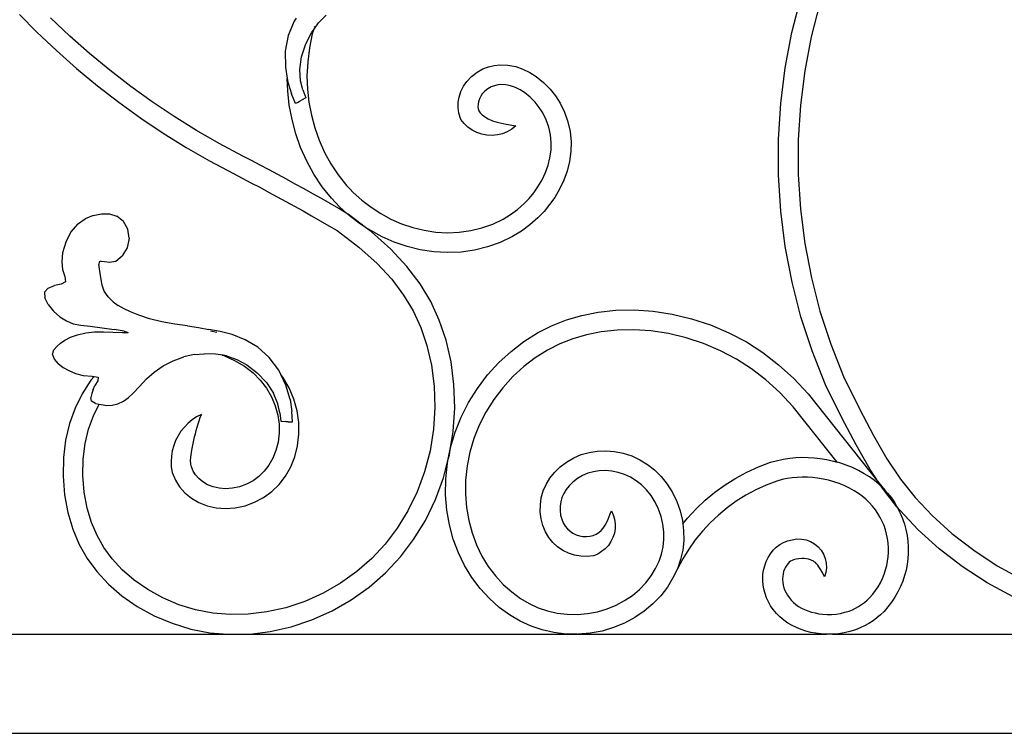
# Model space of a CAD drawing. Units: inches. Extents: x 614 to 1892, y 712 to 1102.
# Drawn here: x 1477 to 1496, y 735 to 749 of the extents above; entities that cross this region are included whole.
import ezdxf

# ---------------------------------------------------------------- set-up
doc = ezdxf.new("R2010")
doc.units = ezdxf.units.IN
doc.header["$MEASUREMENT"] = 0
doc.layers.add('Edges', color=7, linetype='Continuous')

# ---------------------------------------------------------------- blocks, each defined once
blk = doc.blocks.new('Wrought iron gates fr')
at = {"layer": 'Edges'}
for p, q in [((273.423, 1.562), (273.601, 2.254)), ((273.979, 2.144), (273.808, 1.476)), ((258.066, 1.919), (258.41, 1.571)), ((259.067, 1.492), (258.686, 1.852)), ((263.526, 1.784), (263.412, 1.502)), ((263.568, 1.847), (263.526, 1.784)), ((264.01, 1.752), (264.162, 1.904)), ((258.41, 1.571), (258.801, 1.202)), ((263.76, 1.334), (263.879, 1.566)), ((263.879, 1.566), (263.91, 1.611)), ((263.91, 1.611), (263.889, 1.537)), ((263.91, 1.611), (264.01, 1.752)), ((263.931, 1.684), (263.924, 1.66)), ((259.46, 1.145), (259.067, 1.492)), ((263.412, 1.502), (263.352, 1.194)), ((263.889, 1.537), (263.833, 1.258)), ((273.29, 0.862), (273.423, 1.562)), ((273.808, 1.476), (273.679, 0.8)), ((258.801, 1.202), (259.204, 0.846)), ((263.352, 1.194), (263.356, 0.87)), ((263.675, 1.08), (263.76, 1.334)), ((263.833, 1.258), (263.797, 0.976)), ((259.864, 0.811), (259.46, 1.145)), ((263.644, 0.829), (263.675, 1.08)), ((259.204, 0.846), (259.618, 0.504)), ((260.279, 0.491), (259.864, 0.811)), ((263.356, 0.87), (263.391, 0.648)), ((263.656, 0.602), (263.644, 0.829)), ((263.797, 0.976), (263.783, 0.694)), ((267.163, 0.773), (267.282, 0.838)), ((267.282, 0.838), (267.391, 0.879)), ((267.391, 0.879), (267.503, 0.907)), ((267.503, 0.907), (267.619, 0.921)), ((267.619, 0.921), (267.778, 0.915)), ((267.778, 0.915), (267.934, 0.885)), ((267.934, 0.885), (268.077, 0.834)), ((268.077, 0.834), (268.212, 0.768)), ((273.201, 0.153), (273.29, 0.862)), ((273.679, 0.8), (273.593, 0.116)), ((263.4, 0.405), (263.391, 0.648)), ((263.391, 0.648), (263.402, 0.572)), ((263.7, 0.422), (263.656, 0.602)), ((263.783, 0.694), (263.793, 0.434)), ((266.894, 0.493), (266.96, 0.59)), ((266.96, 0.59), (267.054, 0.689)), ((267.054, 0.689), (267.163, 0.773)), ((268.212, 0.768), (268.339, 0.687)), ((268.339, 0.687), (268.484, 0.57)), ((259.618, 0.504), (260.044, 0.175)), ((260.705, 0.185), (260.279, 0.491)), ((263.432, 0.116), (263.4, 0.405)), ((263.402, 0.572), (263.472, 0.345)), ((263.7, 0.422), (263.759, 0.264)), ((263.793, 0.434), (263.822, 0.175)), ((266.843, 0.388), (266.894, 0.493)), ((267.318, 0.396), (267.267, 0.342)), ((267.378, 0.442), (267.318, 0.396)), ((267.447, 0.479), (267.378, 0.442)), ((267.508, 0.503), (267.447, 0.479)), ((267.574, 0.519), (267.508, 0.503)), ((267.636, 0.526), (267.574, 0.519)), ((267.734, 0.523), (267.636, 0.526)), ((267.83, 0.504), (267.734, 0.523)), ((267.925, 0.471), (267.83, 0.504)), ((268.02, 0.424), (267.925, 0.471)), ((268.109, 0.367), (268.02, 0.424)), ((268.484, 0.57), (268.615, 0.437)), ((268.615, 0.437), (268.722, 0.303)), ((263.552, 0.152), (263.472, 0.345)), ((263.626, 0.19), (263.638, 0.197)), ((263.638, 0.197), (263.649, 0.202)), ((263.649, 0.202), (263.66, 0.208)), ((263.66, 0.208), (263.674, 0.216)), ((263.759, 0.264), (263.674, 0.216)), ((266.79, 0.174), (266.808, 0.278)), ((266.808, 0.278), (266.843, 0.388)), ((267.21, 0.242), (267.192, 0.185)), ((267.236, 0.295), (267.21, 0.242)), ((267.267, 0.342), (267.236, 0.295)), ((268.22, 0.278), (268.109, 0.367)), ((268.32, 0.176), (268.22, 0.278)), ((268.722, 0.303), (268.815, 0.158)), ((260.044, 0.175), (260.48, -0.138)), ((261.14, -0.107), (260.705, 0.185)), ((263.486, -0.169), (263.432, 0.116)), ((263.562, 0.157), (263.552, 0.152)), ((263.562, 0.157), (263.575, 0.164)), ((263.575, 0.164), (263.593, 0.173)), ((263.593, 0.173), (263.626, 0.19)), ((263.822, 0.175), (263.87, -0.082)), ((266.788, 0.067), (266.79, 0.174)), ((266.8, -0.042), (266.788, 0.067)), ((267.183, 0.135), (267.182, 0.085)), ((267.182, 0.085), (267.186, 0.046)), ((267.192, 0.185), (267.183, 0.135)), ((267.186, 0.046), (267.2, 0.005)), ((267.2, 0.005), (267.227, -0.037)), ((268.401, 0.074), (268.32, 0.176)), ((268.471, -0.036), (268.401, 0.074)), ((268.815, 0.158), (268.903, -0.022)), ((273.156, -0.559), (273.201, 0.153)), ((273.593, 0.116), (273.55, -0.571)), ((260.48, -0.138), (260.926, -0.438)), ((261.585, -0.384), (261.14, -0.107)), ((263.561, -0.45), (263.486, -0.169)), ((263.87, -0.082), (263.938, -0.334)), ((266.844, -0.168), (266.8, -0.042)), ((266.908, -0.249), (266.844, -0.168)), ((267.227, -0.037), (267.265, -0.074)), ((267.265, -0.074), (267.31, -0.108)), ((267.31, -0.108), (267.387, -0.153)), ((267.387, -0.153), (267.471, -0.191)), ((267.471, -0.191), (267.562, -0.22)), ((268.54, -0.175), (268.471, -0.036)), ((268.59, -0.32), (268.54, -0.175)), ((268.903, -0.022), (268.97, -0.212)), ((262.039, -0.646), (261.585, -0.384)), ((263.938, -0.334), (264.023, -0.58)), ((266.983, -0.321), (266.908, -0.249)), ((267.068, -0.381), (266.983, -0.321)), ((267.16, -0.428), (267.068, -0.381)), ((267.562, -0.22), (267.741, -0.263)), ((267.741, -0.263), (267.935, -0.293)), ((267.854, -0.358), (267.765, -0.41)), ((267.935, -0.293), (267.854, -0.358)), ((268.623, -0.469), (268.59, -0.32)), ((268.97, -0.212), (269.013, -0.408)), ((260.926, -0.438), (261.383, -0.722)), ((263.657, -0.725), (263.561, -0.45)), ((264.023, -0.58), (264.13, -0.821)), ((267.259, -0.461), (267.16, -0.428)), ((267.361, -0.481), (267.259, -0.461)), ((267.464, -0.485), (267.361, -0.481)), ((267.568, -0.475), (267.464, -0.485)), ((267.668, -0.449), (267.568, -0.475)), ((267.765, -0.41), (267.668, -0.449)), ((268.638, -0.622), (268.623, -0.469)), ((269.013, -0.408), (269.033, -0.608)), ((273.156, -1.273), (273.156, -0.559)), ((273.55, -0.571), (273.55, -1.261)), ((261.383, -0.722), (261.848, -0.99)), ((262.505, -0.895), (262.039, -0.646)), ((263.777, -0.996), (263.657, -0.725)), ((268.613, -0.926), (268.634, -0.774)), ((268.634, -0.774), (268.638, -0.622)), ((269.033, -0.608), (269.027, -0.806)), ((262.678, -0.984), (262.505, -0.895)), ((264.13, -0.821), (264.257, -1.051)), ((268.575, -1.077), (268.613, -0.926)), ((269.027, -0.806), (269, -1.002)), ((261.848, -0.99), (262.322, -1.243)), ((262.853, -1.075), (262.678, -0.984)), ((263.028, -1.168), (262.853, -1.075)), ((263.203, -1.261), (263.028, -1.168)), ((263.92, -1.256), (263.777, -0.996)), ((264.257, -1.051), (264.403, -1.269)), ((268.522, -1.223), (268.575, -1.077)), ((269, -1.002), (268.952, -1.193)), ((262.322, -1.243), (262.496, -1.333)), ((262.496, -1.333), (262.67, -1.424)), ((263.377, -1.355), (263.203, -1.261)), ((263.551, -1.45), (263.377, -1.355)), ((264.086, -1.503), (263.92, -1.256)), ((264.403, -1.269), (264.571, -1.476)), ((268.375, -1.503), (268.455, -1.366)), ((268.455, -1.366), (268.522, -1.223)), ((268.952, -1.193), (268.886, -1.374)), ((273.201, -1.986), (273.156, -1.273)), ((273.55, -1.261), (273.593, -1.949)), ((262.67, -1.424), (262.844, -1.515)), ((262.844, -1.515), (263.017, -1.608)), ((263.724, -1.546), (263.551, -1.45)), ((263.897, -1.642), (263.724, -1.546)), ((264.272, -1.733), (264.086, -1.503)), ((264.571, -1.476), (264.636, -1.548)), ((264.636, -1.548), (264.703, -1.616)), ((268.292, -1.622), (268.375, -1.503)), ((268.804, -1.549), (268.707, -1.715)), ((268.886, -1.374), (268.804, -1.549)), ((263.017, -1.608), (263.189, -1.701)), ((263.189, -1.701), (263.361, -1.795)), ((264.069, -1.74), (263.897, -1.642)), ((264.241, -1.838), (264.069, -1.74)), ((264.349, -1.818), (264.272, -1.733)), ((264.703, -1.616), (264.875, -1.772)), ((268.1, -1.839), (268.2, -1.734)), ((268.2, -1.734), (268.292, -1.622)), ((268.707, -1.715), (268.606, -1.859)), ((263.361, -1.795), (263.533, -1.89)), ((263.533, -1.89), (263.704, -1.985)), ((264.413, -1.937), (264.241, -1.838)), ((264.43, -1.9), (264.349, -1.818)), ((264.578, -2.034), (264.413, -1.937)), ((264.578, -2.034), (264.43, -1.9)), ((264.875, -1.772), (265.057, -1.911)), ((265.057, -1.911), (265.25, -2.036)), ((267.829, -2.056), (267.97, -1.953)), ((267.97, -1.953), (268.1, -1.839)), ((268.606, -1.859), (268.495, -1.996)), ((273.593, -1.949), (273.68, -2.632)), ((259.221, -2.249), (259.371, -2.142)), ((259.533, -2.075), (259.371, -2.142)), ((259.533, -2.075), (259.699, -2.043)), ((259.699, -2.043), (259.858, -2.044)), ((259.858, -2.044), (260.006, -2.09)), ((260.134, -2.194), (260.006, -2.09)), ((263.704, -1.985), (263.875, -2.082)), ((263.875, -2.082), (264.045, -2.179)), ((264.623, -2.075), (264.578, -2.034)), ((264.603, -2.048), (264.578, -2.034)), ((264.949, -2.31), (264.603, -2.048)), ((264.83, -2.233), (264.623, -2.075)), ((265.25, -2.036), (265.451, -2.145)), ((265.451, -2.145), (265.66, -2.238)), ((267.475, -2.244), (267.683, -2.145)), ((267.683, -2.145), (267.829, -2.056)), ((268.373, -2.123), (268.216, -2.261)), ((268.495, -1.996), (268.373, -2.123)), ((273.291, -2.694), (273.201, -1.986)), ((259.221, -2.249), (259.09, -2.402)), ((260.221, -2.344), (260.134, -2.194)), ((260.245, -2.528), (260.221, -2.344)), ((264.045, -2.179), (264.215, -2.277)), ((264.215, -2.277), (264.384, -2.376)), ((264.949, -2.31), (264.83, -2.233)), ((265.066, -2.399), (264.949, -2.31)), ((265.049, -2.375), (264.949, -2.31)), ((265.66, -2.238), (265.884, -2.314)), ((265.884, -2.314), (266.111, -2.369)), ((267.037, -2.376), (267.259, -2.321)), ((267.259, -2.321), (267.475, -2.244)), ((268.216, -2.261), (268.048, -2.384)), ((259.09, -2.402), (258.988, -2.606)), ((260.245, -2.528), (260.207, -2.716)), ((264.384, -2.376), (264.815, -2.702)), ((265.277, -2.499), (265.049, -2.375)), ((265.453, -2.746), (265.066, -2.399)), ((265.516, -2.604), (265.277, -2.499)), ((266.111, -2.369), (266.343, -2.404)), ((266.343, -2.404), (266.577, -2.417)), ((266.577, -2.417), (266.81, -2.408)), ((266.81, -2.408), (267.037, -2.376)), ((267.87, -2.492), (267.626, -2.608)), ((268.048, -2.384), (267.87, -2.492)), ((258.988, -2.606), (258.924, -2.818)), ((260.207, -2.716), (260.109, -2.876)), ((264.815, -2.702), (265.176, -3.027)), ((265.773, -2.692), (265.516, -2.604)), ((266.035, -2.756), (265.773, -2.692)), ((267.373, -2.698), (267.112, -2.763)), ((267.626, -2.608), (267.373, -2.698)), ((273.425, -3.397), (273.291, -2.694)), ((273.68, -2.632), (273.81, -3.311)), ((258.924, -2.818), (258.907, -2.995)), ((259.983, -2.981), (260.109, -2.876)), ((265.771, -3.091), (265.453, -2.746)), ((266.304, -2.796), (266.035, -2.756)), ((266.573, -2.811), (266.304, -2.796)), ((266.845, -2.801), (266.573, -2.811)), ((267.112, -2.763), (266.845, -2.801)), ((258.907, -2.995), (258.926, -3.148)), ((259.653, -2.993), (259.647, -3.049)), ((259.657, -3.132), (259.647, -3.049)), ((259.689, -2.979), (259.653, -2.993)), ((259.689, -2.979), (259.757, -2.988)), ((259.757, -2.988), (259.86, -3.004)), ((259.86, -3.004), (259.983, -2.981)), ((265.176, -3.027), (265.468, -3.343)), ((266.03, -3.434), (265.771, -3.091)), ((258.926, -3.148), (258.97, -3.29)), ((258.97, -3.29), (258.98, -3.396)), ((259.674, -3.23), (259.657, -3.132)), ((259.714, -3.457), (259.674, -3.23)), ((273.81, -3.311), (273.981, -3.978)), ((258.562, -3.597), (258.641, -3.516)), ((258.641, -3.516), (258.766, -3.465)), ((258.896, -3.44), (258.766, -3.465)), ((258.98, -3.396), (258.896, -3.44)), ((259.754, -3.575), (259.714, -3.457)), ((265.468, -3.343), (265.703, -3.655)), ((266.242, -3.786), (266.03, -3.434)), ((273.603, -4.088), (273.425, -3.397)), ((258.562, -3.597), (258.57, -3.713)), ((258.641, -3.845), (258.57, -3.713)), ((259.83, -3.69), (259.754, -3.575)), ((259.928, -3.79), (259.83, -3.69)), ((265.703, -3.655), (265.893, -3.971)), ((258.641, -3.845), (258.745, -3.973)), ((259.928, -3.79), (260.032, -3.865)), ((260.146, -3.928), (260.032, -3.865)), ((266.413, -4.157), (266.242, -3.786)), ((258.745, -3.973), (258.87, -4.085)), ((258.87, -4.085), (259, -4.17)), ((260.276, -3.991), (260.146, -3.928)), ((260.439, -4.057), (260.276, -3.991)), ((260.653, -4.127), (260.439, -4.057)), ((265.893, -3.971), (266.047, -4.303)), ((268.939, -4.151), (269.246, -4.061)), ((269.246, -4.061), (269.574, -3.996)), ((269.574, -3.996), (269.922, -3.959)), ((269.922, -3.959), (270.288, -3.951)), ((270.288, -3.951), (270.664, -3.976)), ((270.664, -3.976), (271.045, -4.034)), ((271.045, -4.034), (271.428, -4.125)), ((273.824, -4.766), (273.603, -4.088)), ((273.981, -3.978), (274.194, -4.633)), ((259, -4.17), (259.138, -4.227)), ((259.138, -4.227), (259.288, -4.256)), ((259.288, -4.256), (259.472, -4.276)), ((259.472, -4.276), (259.71, -4.306)), ((259.71, -4.306), (259.952, -4.34)), ((260.899, -4.19), (260.653, -4.127)), ((261.158, -4.233), (260.899, -4.19)), ((261.408, -4.267), (261.158, -4.233)), ((261.408, -4.267), (261.626, -4.302)), ((261.626, -4.302), (261.835, -4.338)), ((266.047, -4.303), (266.168, -4.661)), ((266.548, -4.554), (266.413, -4.157)), ((268.367, -4.409), (268.647, -4.267)), ((268.647, -4.267), (268.939, -4.151)), ((271.428, -4.125), (271.806, -4.25)), ((271.806, -4.25), (272.171, -4.405)), ((258.971, -4.553), (259.083, -4.495)), ((259.083, -4.495), (259.221, -4.444)), ((259.221, -4.444), (259.385, -4.406)), ((259.385, -4.406), (259.562, -4.385)), ((259.562, -4.385), (259.74, -4.385)), ((259.74, -4.385), (259.923, -4.394)), ((259.923, -4.394), (260.118, -4.402)), ((260.147, -4.375), (259.952, -4.34)), ((260.118, -4.402), (260.225, -4.399)), ((260.147, -4.375), (260.225, -4.399)), ((262.059, -4.378), (261.835, -4.338)), ((261.99, -4.401), (261.862, -4.376)), ((261.994, -4.402), (261.99, -4.401)), ((262.299, -4.44), (262.059, -4.378)), ((262.556, -4.543), (262.299, -4.44)), ((268.097, -4.579), (268.367, -4.409)), ((269.34, -4.443), (269.067, -4.524)), ((269.633, -4.386), (269.34, -4.443)), ((269.947, -4.352), (269.633, -4.386)), ((270.279, -4.345), (269.947, -4.352)), ((270.621, -4.368), (270.279, -4.345)), ((270.969, -4.421), (270.621, -4.368)), ((271.32, -4.504), (270.969, -4.421)), ((272.171, -4.405), (272.517, -4.588)), ((258.814, -4.672), (258.753, -4.745)), ((258.814, -4.672), (258.884, -4.61)), ((258.884, -4.61), (258.971, -4.553)), ((262.808, -4.694), (262.556, -4.543)), ((263.034, -4.898), (262.808, -4.694)), ((266.168, -4.661), (266.258, -5.05)), ((266.646, -4.98), (266.548, -4.554)), ((267.839, -4.776), (268.097, -4.579)), ((268.809, -4.626), (268.561, -4.752)), ((269.067, -4.524), (268.809, -4.626)), ((271.667, -4.619), (271.32, -4.504)), ((272.002, -4.761), (271.667, -4.619)), ((272.517, -4.588), (272.845, -4.798)), ((274.194, -4.633), (274.45, -5.277)), ((258.727, -4.829), (258.753, -4.745)), ((258.766, -4.927), (258.727, -4.829)), ((261.125, -4.96), (261.338, -4.881)), ((261.539, -4.838), (261.338, -4.881)), ((261.539, -4.838), (261.743, -4.823)), ((261.964, -4.83), (261.743, -4.823)), ((262.114, -4.853), (261.964, -4.83)), ((262.1, -4.849), (262.114, -4.853)), ((262.114, -4.853), (262.127, -4.857)), ((262.184, -4.864), (262.114, -4.853)), ((262.127, -4.857), (262.345, -4.955)), ((262.184, -4.864), (262.387, -4.933)), ((267.597, -4.998), (267.839, -4.776)), ((268.561, -4.752), (268.322, -4.903)), ((272.319, -4.928), (272.002, -4.761)), ((272.845, -4.798), (273.158, -5.039)), ((274.09, -5.437), (273.824, -4.766)), ((258.843, -5.021), (258.766, -4.927)), ((258.843, -5.021), (258.937, -5.096)), ((260.748, -5.185), (260.922, -5.065)), ((260.922, -5.065), (261.125, -4.96)), ((262.345, -4.955), (262.54, -5.071)), ((262.387, -4.933), (262.586, -5.044)), ((262.54, -5.071), (262.71, -5.203)), ((262.586, -5.044), (262.794, -5.202)), ((263.222, -5.15), (263.034, -4.898)), ((266.258, -5.05), (266.311, -5.463)), ((266.704, -5.431), (266.646, -4.98)), ((267.373, -5.244), (267.597, -4.998)), ((268.092, -5.078), (267.876, -5.276)), ((268.322, -4.903), (268.092, -5.078)), ((272.618, -5.12), (272.319, -4.928)), ((273.158, -5.039), (273.458, -5.312)), ((258.937, -5.096), (259.049, -5.157)), ((259.049, -5.157), (259.181, -5.213)), ((259.181, -5.213), (259.335, -5.252)), ((259.335, -5.252), (259.51, -5.264)), ((259.552, -5.272), (259.489, -5.349)), ((259.51, -5.264), (259.552, -5.272)), ((259.552, -5.272), (259.632, -5.288)), ((260.594, -5.32), (260.748, -5.185)), ((262.71, -5.203), (262.854, -5.348)), ((262.981, -5.394), (262.794, -5.202)), ((263.26, -5.231), (263.222, -5.15)), ((263.304, -5.287), (263.26, -5.231)), ((263.36, -5.444), (263.26, -5.231)), ((267.171, -5.51), (267.373, -5.244)), ((267.876, -5.276), (267.676, -5.496)), ((272.905, -5.341), (272.618, -5.12)), ((274.45, -5.277), (274.768, -5.916)), ((259.489, -5.349), (259.316, -5.616)), ((259.531, -5.533), (259.566, -5.454)), ((259.625, -5.362), (259.566, -5.454)), ((259.632, -5.288), (259.625, -5.362)), ((260.326, -5.608), (260.451, -5.471)), ((260.451, -5.471), (260.594, -5.32)), ((262.854, -5.348), (262.976, -5.507)), ((262.981, -5.394), (263.118, -5.606)), ((263.428, -5.501), (263.304, -5.287)), ((263.447, -5.732), (263.36, -5.444)), ((266.311, -5.463), (266.326, -5.891)), ((266.72, -5.897), (266.704, -5.431)), ((273.181, -5.592), (272.905, -5.341)), ((273.458, -5.312), (273.743, -5.619)), ((274.417, -6.094), (274.09, -5.437)), ((259.316, -5.616), (259.173, -5.902)), ((259.508, -5.609), (259.486, -5.693)), ((259.531, -5.533), (259.508, -5.609)), ((260.228, -5.701), (260.326, -5.608)), ((262.976, -5.507), (263.075, -5.677)), ((263.206, -5.816), (263.118, -5.606)), ((263.523, -5.726), (263.428, -5.501)), ((266.996, -5.79), (267.171, -5.51)), ((267.676, -5.496), (267.496, -5.734)), ((273.445, -5.876), (273.181, -5.592)), ((273.743, -5.619), (275.152, -7.385)), ((259.499, -5.767), (259.486, -5.693)), ((259.579, -5.81), (259.499, -5.767)), ((259.536, -6.058), (259.652, -5.825)), ((259.579, -5.81), (259.652, -5.825)), ((259.652, -5.825), (259.692, -5.833)), ((259.692, -5.833), (259.801, -5.847)), ((259.801, -5.847), (259.911, -5.844)), ((259.911, -5.844), (260.025, -5.815)), ((260.025, -5.815), (260.135, -5.766)), ((260.135, -5.766), (260.228, -5.701)), ((263.075, -5.677), (263.15, -5.856)), ((263.15, -5.856), (263.201, -6.039)), ((263.245, -5.997), (263.206, -5.816)), ((263.447, -5.732), (263.484, -5.967)), ((263.588, -5.957), (263.523, -5.726)), ((266.848, -6.08), (266.996, -5.79)), ((267.496, -5.734), (267.339, -5.984)), ((259.173, -5.902), (259.062, -6.208)), ((259.44, -6.322), (259.536, -6.058)), ((261.685, -6.026), (261.59, -6.076)), ((261.662, -6.089), (261.685, -6.026)), ((263.201, -6.039), (263.228, -6.222)), ((263.245, -5.997), (263.26, -6.164)), ((263.496, -6.176), (263.484, -5.967)), ((263.621, -6.191), (263.588, -5.957)), ((266.326, -5.891), (266.299, -6.323)), ((266.69, -6.367), (266.72, -5.897)), ((267.339, -5.984), (267.207, -6.242)), ((274.32, -6.973), (273.445, -5.876)), ((274.768, -5.916), (275.043, -6.446)), ((259.062, -6.208), (258.984, -6.536)), ((261.42, -6.204), (261.345, -6.28)), ((261.502, -6.135), (261.42, -6.204)), ((261.59, -6.076), (261.502, -6.135)), ((261.601, -6.281), (261.62, -6.217)), ((261.62, -6.217), (261.641, -6.153)), ((261.641, -6.153), (261.662, -6.089)), ((263.228, -6.222), (263.23, -6.402)), ((263.26, -6.164), (263.358, -6.171)), ((263.374, -6.172), (263.358, -6.171)), ((263.387, -6.172), (263.374, -6.172)), ((263.399, -6.173), (263.387, -6.172)), ((263.412, -6.173), (263.399, -6.173)), ((263.412, -6.173), (263.496, -6.176)), ((263.624, -6.423), (263.621, -6.191)), ((266.73, -6.377), (266.848, -6.08)), ((267.207, -6.242), (267.102, -6.507)), ((274.697, -6.635), (274.417, -6.094)), ((259.372, -6.606), (259.44, -6.322)), ((261.22, -6.453), (261.172, -6.548)), ((261.278, -6.363), (261.22, -6.453)), ((261.345, -6.28), (261.278, -6.363)), ((261.549, -6.476), (261.565, -6.41)), ((261.565, -6.41), (261.582, -6.346)), ((261.582, -6.346), (261.601, -6.281)), ((263.23, -6.402), (263.209, -6.577)), ((263.597, -6.65), (263.624, -6.423)), ((266.299, -6.323), (266.229, -6.75)), ((266.639, -6.682), (266.69, -6.367)), ((266.639, -6.682), (266.73, -6.377)), ((275.043, -6.446), (275.31, -6.913)), ((258.984, -6.536), (258.94, -6.886)), ((259.333, -6.914), (259.372, -6.606)), ((261.133, -6.647), (261.105, -6.75)), ((261.172, -6.548), (261.133, -6.647)), ((261.506, -6.673), (261.519, -6.607)), ((261.519, -6.607), (261.534, -6.541)), ((261.534, -6.541), (261.549, -6.476)), ((263.209, -6.577), (263.166, -6.744)), ((263.541, -6.867), (263.597, -6.65)), ((267.102, -6.507), (267.022, -6.776)), ((274.976, -7.121), (274.697, -6.635)), ((261.105, -6.75), (261.087, -6.855)), ((261.472, -6.875), (261.494, -6.739)), ((261.494, -6.739), (261.506, -6.673)), ((263.166, -6.744), (263.104, -6.898)), ((266.229, -6.75), (266.12, -7.166)), ((266.592, -6.918), (266.639, -6.684)), ((266.592, -6.918), (266.615, -6.832)), ((266.615, -6.832), (266.639, -6.684)), ((266.639, -6.684), (266.639, -6.682)), ((267.022, -6.776), (266.967, -7.052)), ((269.085, -6.891), (269.235, -6.826)), ((269.235, -6.826), (269.392, -6.781)), ((269.392, -6.781), (269.554, -6.755)), ((269.554, -6.755), (269.723, -6.749)), ((269.723, -6.749), (269.896, -6.763)), ((269.896, -6.763), (270.07, -6.798)), ((270.07, -6.798), (270.24, -6.853)), ((258.94, -6.886), (258.933, -7.253)), ((259.327, -7.241), (259.333, -6.914)), ((261.087, -6.855), (261.08, -6.962)), ((261.08, -6.962), (261.084, -7.069)), ((261.469, -6.945), (261.472, -6.875)), ((261.474, -7.015), (261.469, -6.945)), ((261.485, -7.072), (261.474, -7.015)), ((263.026, -7.036), (262.934, -7.156)), ((263.104, -6.898), (263.026, -7.036)), ((263.46, -7.07), (263.541, -6.867)), ((266.496, -7.285), (266.592, -6.918)), ((266.544, -7.308), (266.577, -6.993)), ((266.577, -6.993), (266.592, -6.918)), ((268.814, -7.072), (268.943, -6.974)), ((268.943, -6.974), (269.085, -6.891)), ((270.24, -6.853), (270.401, -6.927)), ((270.401, -6.927), (270.553, -7.02)), ((270.553, -7.02), (270.694, -7.131)), ((272.757, -7.069), (272.998, -6.977)), ((272.998, -6.977), (273.137, -6.94)), ((273.137, -6.94), (273.258, -6.915)), ((273.258, -6.915), (273.379, -6.897)), ((273.379, -6.897), (273.5, -6.885)), ((273.5, -6.885), (273.622, -6.879)), ((273.622, -6.879), (273.744, -6.881)), ((273.744, -6.881), (273.866, -6.888)), ((273.866, -6.888), (273.987, -6.902)), ((273.987, -6.902), (274.118, -6.924)), ((274.118, -6.924), (274.248, -6.953)), ((274.248, -6.953), (274.32, -6.973)), ((274.376, -6.989), (274.32, -6.973)), ((274.502, -7.033), (274.376, -6.989)), ((274.626, -7.084), (274.502, -7.033)), ((275.31, -6.913), (275.579, -7.315)), ((259.354, -7.573), (259.327, -7.241)), ((261.084, -7.069), (261.106, -7.184)), ((261.106, -7.184), (261.167, -7.335)), ((261.519, -7.155), (261.485, -7.072)), ((261.567, -7.231), (261.519, -7.155)), ((261.63, -7.301), (261.567, -7.231)), ((262.934, -7.156), (262.829, -7.259)), ((263.355, -7.254), (263.46, -7.07)), ((266.12, -7.166), (265.972, -7.566)), ((266.967, -7.052), (266.937, -7.332)), ((268.609, -7.296), (268.702, -7.18)), ((268.702, -7.18), (268.814, -7.072)), ((269.369, -7.198), (269.263, -7.243)), ((269.478, -7.166), (269.369, -7.198)), ((269.593, -7.147), (269.478, -7.166)), ((269.714, -7.143), (269.593, -7.147)), ((269.841, -7.153), (269.714, -7.143)), ((269.97, -7.179), (269.841, -7.153)), ((270.096, -7.22), (269.97, -7.179)), ((270.216, -7.275), (270.096, -7.22)), ((270.694, -7.131), (270.825, -7.262)), ((272.309, -7.292), (272.529, -7.173)), ((272.529, -7.173), (272.757, -7.069)), ((274.746, -7.141), (274.626, -7.084)), ((274.862, -7.206), (274.746, -7.141)), ((274.964, -7.27), (274.862, -7.206)), ((275.152, -7.385), (274.976, -7.121)), ((258.933, -7.253), (258.963, -7.624)), ((261.167, -7.335), (261.251, -7.469)), ((261.71, -7.367), (261.63, -7.301)), ((261.807, -7.424), (261.71, -7.367)), ((261.916, -7.468), (261.807, -7.424)), ((262.58, -7.414), (262.442, -7.465)), ((262.71, -7.345), (262.58, -7.414)), ((262.829, -7.259), (262.71, -7.345)), ((263.083, -7.56), (263.229, -7.418)), ((263.229, -7.418), (263.355, -7.254)), ((266.335, -7.72), (266.496, -7.285)), ((266.539, -7.622), (266.544, -7.308)), ((266.937, -7.332), (266.933, -7.61)), ((268.479, -7.549), (268.535, -7.419)), ((268.535, -7.419), (268.609, -7.296)), ((269.071, -7.371), (268.994, -7.446)), ((269.162, -7.302), (269.071, -7.371)), ((269.263, -7.243), (269.162, -7.302)), ((270.327, -7.344), (270.216, -7.275)), ((270.432, -7.426), (270.327, -7.344)), ((270.531, -7.526), (270.432, -7.426)), ((270.825, -7.262), (270.945, -7.413)), ((270.945, -7.413), (271.05, -7.579)), ((271.893, -7.572), (272.097, -7.426)), ((272.097, -7.426), (272.309, -7.292)), ((272.91, -7.432), (272.705, -7.526)), ((273.12, -7.352), (272.91, -7.432)), ((273.228, -7.323), (273.12, -7.352)), ((273.327, -7.303), (273.228, -7.323)), ((273.427, -7.287), (273.327, -7.303)), ((273.528, -7.278), (273.427, -7.287)), ((273.629, -7.273), (273.528, -7.278)), ((273.73, -7.274), (273.629, -7.273)), ((273.831, -7.281), (273.73, -7.274)), ((273.933, -7.292), (273.831, -7.281)), ((274.044, -7.311), (273.933, -7.292)), ((274.152, -7.335), (274.044, -7.311)), ((274.258, -7.365), (274.152, -7.335)), ((274.363, -7.401), (274.258, -7.365)), ((274.465, -7.443), (274.363, -7.401)), ((275.062, -7.341), (274.964, -7.27)), ((275.155, -7.419), (275.062, -7.341)), ((275.152, -7.385), (275.27, -7.532)), ((275.21, -7.472), (275.152, -7.385)), ((275.21, -7.472), (275.155, -7.419)), ((275.579, -7.315), (275.87, -7.681)), ((258.963, -7.624), (259.029, -7.979)), ((259.412, -7.887), (259.354, -7.573)), ((261.251, -7.469), (261.357, -7.586)), ((261.357, -7.586), (261.484, -7.69)), ((262.037, -7.496), (261.916, -7.468)), ((262.165, -7.506), (262.037, -7.496)), ((262.301, -7.496), (262.165, -7.506)), ((262.442, -7.465), (262.301, -7.496)), ((262.92, -7.679), (263.083, -7.56)), ((265.972, -7.566), (265.79, -7.943)), ((266.563, -7.928), (266.539, -7.622)), ((266.933, -7.61), (266.954, -7.879)), ((268.441, -7.684), (268.479, -7.549)), ((268.886, -7.599), (268.851, -7.681)), ((268.933, -7.522), (268.886, -7.599)), ((268.994, -7.446), (268.933, -7.522)), ((270.624, -7.641), (270.531, -7.526)), ((271.05, -7.579), (271.136, -7.756)), ((271.7, -7.732), (271.893, -7.572)), ((272.507, -7.633), (272.317, -7.752)), ((272.705, -7.526), (272.507, -7.633)), ((274.565, -7.491), (274.465, -7.443)), ((274.662, -7.545), (274.565, -7.491)), ((274.744, -7.596), (274.662, -7.545)), ((274.82, -7.652), (274.744, -7.596)), ((275.261, -7.547), (275.21, -7.472)), ((275.243, -7.503), (275.21, -7.472)), ((275.27, -7.532), (275.243, -7.503)), ((275.512, -7.862), (275.261, -7.547)), ((275.27, -7.532), (275.325, -7.592)), ((275.325, -7.592), (275.401, -7.688)), ((261.484, -7.69), (261.632, -7.778)), ((261.632, -7.778), (261.798, -7.845)), ((262.552, -7.844), (262.742, -7.774)), ((262.742, -7.774), (262.92, -7.679)), ((266.136, -8.132), (266.335, -7.72)), ((268.421, -7.963), (268.422, -7.823)), ((268.422, -7.823), (268.441, -7.684)), ((268.828, -7.765), (268.815, -7.852)), ((268.851, -7.681), (268.828, -7.765)), ((270.705, -7.77), (270.624, -7.641)), ((270.772, -7.908), (270.705, -7.77)), ((271.136, -7.756), (271.202, -7.943)), ((271.518, -7.904), (271.7, -7.732)), ((272.317, -7.752), (272.134, -7.884)), ((274.893, -7.713), (274.82, -7.652)), ((274.961, -7.778), (274.893, -7.713)), ((275.025, -7.848), (274.961, -7.778)), ((275.401, -7.688), (275.467, -7.785)), ((275.467, -7.785), (275.512, -7.862)), ((275.87, -7.681), (276.208, -8.038)), ((259.029, -7.979), (259.127, -8.308)), ((259.498, -8.174), (259.412, -7.887)), ((261.798, -7.845), (261.977, -7.886)), ((261.977, -7.886), (262.165, -7.9)), ((262.165, -7.9), (262.357, -7.886)), ((262.357, -7.886), (262.552, -7.844)), ((265.79, -7.943), (265.578, -8.289)), ((266.613, -8.222), (266.563, -7.928)), ((266.954, -7.879), (266.998, -8.137)), ((268.439, -8.102), (268.421, -7.963)), ((268.815, -7.852), (268.815, -7.939)), ((268.815, -7.939), (268.826, -8.026)), ((269.789, -8.059), (269.811, -8.003)), ((269.811, -8.003), (269.835, -7.941)), ((269.835, -7.941), (269.872, -8.024)), ((269.872, -8.024), (269.897, -8.112)), ((270.824, -8.054), (270.772, -7.908)), ((271.202, -7.943), (271.247, -8.137)), ((271.347, -8.087), (271.518, -7.904)), ((272.134, -7.884), (271.961, -8.027)), ((275.084, -7.922), (275.025, -7.848)), ((275.134, -7.995), (275.084, -7.922)), ((275.179, -8.073), (275.134, -7.995)), ((275.573, -7.939), (275.512, -7.862)), ((275.512, -7.862), (275.525, -7.885)), ((275.525, -7.885), (275.577, -7.989)), ((275.933, -8.32), (275.573, -7.939)), ((275.577, -7.989), (275.622, -8.096)), ((259.609, -8.435), (259.498, -8.174)), ((265.903, -8.512), (266.136, -8.132)), ((266.998, -8.137), (267.065, -8.383)), ((268.474, -8.235), (268.439, -8.102)), ((268.826, -8.026), (268.848, -8.108)), ((268.848, -8.108), (268.879, -8.182)), ((268.879, -8.182), (268.917, -8.247)), ((269.709, -8.23), (269.741, -8.17)), ((269.741, -8.17), (269.767, -8.112)), ((269.767, -8.112), (269.789, -8.059)), ((269.897, -8.112), (269.909, -8.203)), ((269.909, -8.203), (269.907, -8.294)), ((270.859, -8.205), (270.824, -8.054)), ((270.877, -8.358), (270.859, -8.205)), ((271.247, -8.137), (271.255, -8.2)), ((271.255, -8.2), (271.347, -8.087)), ((271.255, -8.2), (271.27, -8.333)), ((271.797, -8.182), (271.644, -8.346)), ((271.961, -8.027), (271.797, -8.182)), ((275.219, -8.153), (275.179, -8.073)), ((275.254, -8.236), (275.219, -8.153)), ((275.622, -8.096), (275.659, -8.205)), ((275.659, -8.205), (275.69, -8.317)), ((276.208, -8.038), (276.6, -8.392)), ((259.127, -8.308), (259.256, -8.61)), ((265.578, -8.289), (265.337, -8.606)), ((266.69, -8.504), (266.613, -8.222)), ((267.065, -8.383), (267.154, -8.62)), ((268.526, -8.359), (268.474, -8.235)), ((268.592, -8.472), (268.526, -8.359)), ((268.917, -8.247), (268.962, -8.303)), ((268.962, -8.303), (269.013, -8.35)), ((269.013, -8.35), (269.07, -8.389)), ((269.07, -8.389), (269.132, -8.42)), ((269.472, -8.431), (269.531, -8.406)), ((269.531, -8.406), (269.583, -8.374)), ((269.583, -8.374), (269.629, -8.335)), ((269.629, -8.335), (269.671, -8.287)), ((269.671, -8.287), (269.709, -8.23)), ((269.893, -8.384), (269.865, -8.472)), ((269.907, -8.294), (269.893, -8.384)), ((270.878, -8.511), (270.877, -8.358)), ((271.27, -8.333), (271.272, -8.53)), ((271.644, -8.346), (271.502, -8.52)), ((275.283, -8.321), (275.254, -8.236)), ((275.306, -8.407), (275.283, -8.321)), ((275.324, -8.496), (275.306, -8.407)), ((275.69, -8.317), (275.713, -8.431)), ((276.348, -8.695), (275.933, -8.32)), ((276.6, -8.392), (277.037, -8.728)), ((259.256, -8.61), (259.416, -8.89)), ((259.746, -8.675), (259.609, -8.435)), ((265.337, -8.606), (265.069, -8.892)), ((265.639, -8.86), (265.903, -8.512)), ((266.792, -8.775), (266.69, -8.504)), ((268.673, -8.571), (268.592, -8.472)), ((268.765, -8.658), (268.673, -8.571)), ((269.132, -8.42), (269.198, -8.442)), ((269.198, -8.442), (269.267, -8.454)), ((269.267, -8.454), (269.337, -8.456)), ((269.337, -8.456), (269.406, -8.448)), ((269.406, -8.448), (269.472, -8.431)), ((269.825, -8.554), (269.774, -8.629)), ((269.865, -8.472), (269.825, -8.554)), ((270.862, -8.659), (270.878, -8.511)), ((271.272, -8.53), (271.252, -8.722)), ((271.502, -8.52), (271.371, -8.703)), ((273.181, -8.615), (273.255, -8.573)), ((273.255, -8.573), (273.333, -8.542)), ((273.333, -8.542), (273.428, -8.517)), ((273.428, -8.517), (273.522, -8.502)), ((273.522, -8.502), (273.614, -8.504)), ((273.614, -8.504), (273.705, -8.521)), ((273.705, -8.521), (273.792, -8.553)), ((273.792, -8.553), (273.872, -8.599)), ((273.872, -8.599), (273.944, -8.658)), ((275.336, -8.586), (275.324, -8.496)), ((275.342, -8.677), (275.336, -8.586)), ((275.713, -8.431), (275.728, -8.547)), ((275.728, -8.547), (275.736, -8.665)), ((259.912, -8.9), (259.746, -8.675)), ((266.916, -9.031), (266.792, -8.775)), ((267.154, -8.62), (267.262, -8.842)), ((268.869, -8.729), (268.765, -8.658)), ((268.982, -8.785), (268.869, -8.729)), ((269.102, -8.825), (268.982, -8.785)), ((269.563, -8.801), (269.479, -8.836)), ((269.641, -8.754), (269.563, -8.801)), ((269.712, -8.697), (269.641, -8.754)), ((269.774, -8.629), (269.712, -8.697)), ((270.782, -8.944), (270.831, -8.802)), ((270.831, -8.802), (270.862, -8.659)), ((271.252, -8.722), (271.21, -8.909)), ((271.371, -8.703), (271.252, -8.895)), ((272.949, -8.872), (272.996, -8.796)), ((272.996, -8.796), (273.052, -8.724)), ((273.052, -8.724), (273.113, -8.665)), ((273.113, -8.665), (273.181, -8.615)), ((273.944, -8.658), (274.005, -8.728)), ((274.005, -8.728), (274.053, -8.807)), ((274.053, -8.807), (274.087, -8.892)), ((275.336, -8.86), (275.342, -8.769)), ((275.342, -8.769), (275.342, -8.677)), ((275.736, -8.782), (275.728, -8.9)), ((275.736, -8.665), (275.736, -8.782)), ((276.809, -9.05), (276.348, -8.695)), ((277.037, -8.728), (277.505, -9.033)), ((259.416, -8.89), (259.608, -9.151)), ((260.111, -9.115), (259.912, -8.9)), ((265.069, -8.892), (264.774, -9.151)), ((265.344, -9.176), (265.639, -8.86)), ((267.262, -8.842), (267.388, -9.048)), ((269.227, -8.847), (269.102, -8.825)), ((269.353, -8.851), (269.227, -8.847)), ((269.479, -8.836), (269.353, -8.851)), ((270.713, -9.089), (270.782, -8.944)), ((271.252, -8.895), (271.147, -9.093)), ((271.21, -8.909), (271.147, -9.093)), ((272.882, -9.035), (272.91, -8.953)), ((272.91, -8.953), (272.949, -8.872)), ((273.346, -8.988), (273.319, -9.023)), ((273.369, -8.965), (273.346, -8.988)), ((273.396, -8.945), (273.369, -8.965)), ((273.425, -8.929), (273.396, -8.945)), ((273.456, -8.916), (273.425, -8.929)), ((273.508, -8.903), (273.456, -8.916)), ((273.563, -8.895), (273.508, -8.903)), ((273.621, -8.891), (273.563, -8.895)), ((273.667, -8.892), (273.621, -8.891)), ((273.71, -8.897), (273.667, -8.892)), ((273.753, -8.905), (273.71, -8.897)), ((273.794, -8.916), (273.753, -8.905)), ((273.82, -8.927), (273.794, -8.916)), ((273.844, -8.939), (273.82, -8.927)), ((273.867, -8.954), (273.844, -8.939)), ((273.889, -8.972), (273.867, -8.954)), ((273.912, -8.996), (273.889, -8.972)), ((273.936, -9.024), (273.912, -8.996)), ((274.087, -8.892), (274.107, -8.983)), ((274.107, -8.983), (274.111, -9.075)), ((275.308, -9.03), (275.324, -8.946)), ((275.324, -8.946), (275.336, -8.86)), ((275.728, -8.9), (275.713, -9.01)), ((259.608, -9.151), (259.837, -9.398)), ((260.346, -9.319), (260.111, -9.115)), ((264.774, -9.151), (264.451, -9.381)), ((265.018, -9.46), (265.344, -9.176)), ((267.062, -9.269), (266.916, -9.031)), ((267.388, -9.048), (267.529, -9.236)), ((270.624, -9.234), (270.713, -9.089)), ((271.147, -9.093), (271.059, -9.277)), ((272.848, -9.205), (272.861, -9.12)), ((272.861, -9.12), (272.882, -9.035)), ((273.247, -9.196), (273.24, -9.247)), ((273.259, -9.147), (273.247, -9.196)), ((273.275, -9.102), (273.259, -9.147)), ((273.295, -9.061), (273.275, -9.102)), ((273.319, -9.023), (273.295, -9.061)), ((273.958, -9.054), (273.936, -9.024)), ((273.999, -9.117), (273.958, -9.054)), ((274.037, -9.183), (273.999, -9.117)), ((274.074, -9.256), (274.037, -9.183)), ((274.1, -9.167), (274.074, -9.256)), ((274.111, -9.075), (274.1, -9.167)), ((275.256, -9.204), (275.285, -9.115)), ((275.285, -9.115), (275.308, -9.03)), ((275.691, -9.119), (275.663, -9.226)), ((275.713, -9.01), (275.691, -9.119)), ((277.303, -9.371), (276.809, -9.05)), ((277.505, -9.033), (277.994, -9.3)), ((260.617, -9.507), (260.346, -9.319)), ((264.451, -9.381), (264.103, -9.58)), ((267.227, -9.488), (267.062, -9.269)), ((267.529, -9.236), (267.685, -9.405)), ((270.391, -9.504), (270.516, -9.374)), ((270.516, -9.374), (270.624, -9.234)), ((271.059, -9.277), (270.948, -9.458)), ((272.843, -9.274), (272.848, -9.205)), ((272.844, -9.342), (272.843, -9.274)), ((272.85, -9.411), (272.844, -9.342)), ((273.24, -9.247), (273.237, -9.285)), ((273.237, -9.285), (273.238, -9.324)), ((273.238, -9.324), (273.241, -9.361)), ((273.241, -9.361), (273.25, -9.417)), ((275.136, -9.452), (275.182, -9.372)), ((275.182, -9.372), (275.222, -9.289)), ((275.222, -9.289), (275.256, -9.204)), ((275.627, -9.338), (275.582, -9.448)), ((275.663, -9.226), (275.627, -9.338)), ((277.82, -9.653), (277.303, -9.371)), ((259.837, -9.398), (260.104, -9.63)), ((260.917, -9.673), (260.617, -9.507)), ((264.103, -9.58), (263.738, -9.743)), ((264.663, -9.713), (265.018, -9.46)), ((267.408, -9.686), (267.227, -9.488)), ((267.685, -9.405), (267.852, -9.555)), ((267.852, -9.555), (268.026, -9.682)), ((270.251, -9.623), (270.391, -9.504)), ((270.948, -9.458), (270.814, -9.631)), ((272.865, -9.5), (272.85, -9.411)), ((272.888, -9.587), (272.865, -9.5)), ((272.919, -9.672), (272.888, -9.587)), ((273.25, -9.417), (273.265, -9.47)), ((273.265, -9.47), (273.283, -9.523)), ((273.283, -9.523), (273.307, -9.574)), ((273.307, -9.574), (273.334, -9.622)), ((275.029, -9.601), (275.085, -9.528)), ((275.085, -9.528), (275.136, -9.452)), ((275.531, -9.555), (275.471, -9.659)), ((275.582, -9.448), (275.531, -9.555)), ((260.104, -9.63), (260.409, -9.842)), ((261.236, -9.808), (260.917, -9.673)), ((263.738, -9.743), (263.362, -9.868)), ((264.282, -9.931), (264.663, -9.713)), ((267.604, -9.861), (267.408, -9.686)), ((268.026, -9.682), (268.203, -9.787)), ((268.203, -9.787), (268.382, -9.869)), ((269.929, -9.818), (270.096, -9.728)), ((270.096, -9.728), (270.251, -9.623)), ((270.814, -9.631), (270.661, -9.791)), ((272.956, -9.753), (272.919, -9.672)), ((273, -9.831), (272.956, -9.753)), ((273.334, -9.622), (273.366, -9.668)), ((273.366, -9.668), (273.407, -9.717)), ((273.407, -9.717), (273.453, -9.763)), ((273.453, -9.763), (273.502, -9.804)), ((274.809, -9.807), (274.865, -9.765)), ((274.865, -9.765), (274.918, -9.72)), ((274.918, -9.72), (274.968, -9.67)), ((274.968, -9.67), (275.029, -9.601)), ((275.406, -9.758), (275.333, -9.852)), ((275.471, -9.659), (275.406, -9.758)), ((260.409, -9.842), (260.744, -10.027)), ((261.568, -9.909), (261.236, -9.808)), ((261.909, -9.975), (261.568, -9.909)), ((262.258, -10.005), (261.909, -9.975)), ((262.987, -9.953), (262.617, -9.998)), ((263.362, -9.868), (262.987, -9.953)), ((263.881, -10.111), (264.282, -9.931)), ((267.809, -10.011), (267.604, -9.861)), ((268.382, -9.869), (268.566, -9.931)), ((268.566, -9.931), (268.759, -9.974)), ((268.759, -9.974), (268.957, -9.998)), ((269.36, -9.985), (269.558, -9.948)), ((269.558, -9.948), (269.748, -9.892)), ((269.748, -9.892), (269.929, -9.818)), ((270.489, -9.937), (270.301, -10.065)), ((270.661, -9.791), (270.489, -9.937)), ((273.052, -9.906), (273, -9.831)), ((273.116, -9.983), (273.052, -9.906)), ((273.502, -9.804), (273.555, -9.842)), ((273.555, -9.842), (273.611, -9.875)), ((273.611, -9.875), (273.671, -9.904)), ((273.671, -9.904), (273.741, -9.931)), ((273.741, -9.931), (273.812, -9.954)), ((273.812, -9.954), (273.885, -9.973)), ((273.885, -9.973), (273.958, -9.987)), ((274.301, -9.994), (274.389, -9.98)), ((274.389, -9.98), (274.476, -9.96)), ((274.476, -9.96), (274.561, -9.934)), ((274.561, -9.934), (274.626, -9.909)), ((274.626, -9.909), (274.689, -9.879)), ((274.689, -9.879), (274.75, -9.846)), ((274.75, -9.846), (274.809, -9.807)), ((275.254, -9.941), (275.185, -10.009)), ((275.333, -9.852), (275.254, -9.941)), ((260.744, -10.027), (261.102, -10.178)), ((262.617, -9.998), (262.258, -10.005)), ((263.468, -10.248), (263.881, -10.111)), ((268.021, -10.136), (267.809, -10.011)), ((268.237, -10.235), (268.021, -10.136)), ((268.957, -9.998), (269.159, -10.002)), ((269.159, -10.002), (269.36, -9.985)), ((270.097, -10.174), (269.879, -10.263)), ((270.301, -10.065), (270.097, -10.174)), ((273.185, -10.052), (273.116, -9.983)), ((273.261, -10.116), (273.185, -10.052)), ((273.341, -10.173), (273.261, -10.116)), ((273.426, -10.223), (273.341, -10.173)), ((273.958, -9.987), (274.033, -9.996)), ((274.033, -9.996), (274.124, -10.002)), ((274.124, -10.002), (274.213, -10.001)), ((274.213, -10.001), (274.301, -9.994)), ((275.035, -10.13), (274.953, -10.183)), ((275.112, -10.072), (275.035, -10.13)), ((275.185, -10.009), (275.112, -10.072)), ((261.102, -10.178), (261.473, -10.292)), ((261.473, -10.292), (261.854, -10.365)), ((261.854, -10.365), (262.201, -10.395)), ((262.645, -10.392), (263.054, -10.342)), ((263.054, -10.342), (263.468, -10.248)), ((268.46, -10.31), (268.237, -10.235)), ((268.692, -10.362), (268.46, -10.31)), ((268.93, -10.391), (268.692, -10.362)), ((269.65, -10.331), (269.413, -10.375)), ((269.879, -10.263), (269.65, -10.331)), ((273.513, -10.264), (273.426, -10.223)), ((273.607, -10.302), (273.513, -10.264)), ((273.702, -10.333), (273.607, -10.302)), ((273.8, -10.358), (273.702, -10.333)), ((273.898, -10.376), (273.8, -10.358)), ((274.463, -10.367), (274.347, -10.385)), ((274.577, -10.341), (274.463, -10.367)), ((274.69, -10.307), (274.577, -10.341)), ((274.781, -10.271), (274.69, -10.307)), ((274.869, -10.23), (274.781, -10.271)), ((274.953, -10.183), (274.869, -10.23)), ((253.931, -10.395), (262.201, -10.395)), ((262.201, -10.395), (262.445, -10.395)), ((262.445, -10.395), (262.645, -10.392)), ((262.445, -10.395), (269.156, -10.395)), ((269.156, -10.395), (268.93, -10.391)), ((269.156, -10.395), (269.176, -10.395)), ((269.413, -10.375), (269.176, -10.395)), ((269.176, -10.395), (274.113, -10.395)), ((273.997, -10.388), (273.898, -10.376)), ((274.113, -10.395), (273.997, -10.388)), ((274.23, -10.394), (274.113, -10.395)), ((274.347, -10.385), (274.23, -10.394)), ((274.23, -10.394), (281.035, -10.395)), ((218.991, -12.364), (297.14, -12.364))]:
    blk.add_line(p, q, dxfattribs=at)

msp = doc.modelspace()

# ---------------------------------------------------------------- block references
msp.add_blockref('Wrought iron gates fr', (1218.837, 747.06))

doc.saveas('drawing.dxf')
